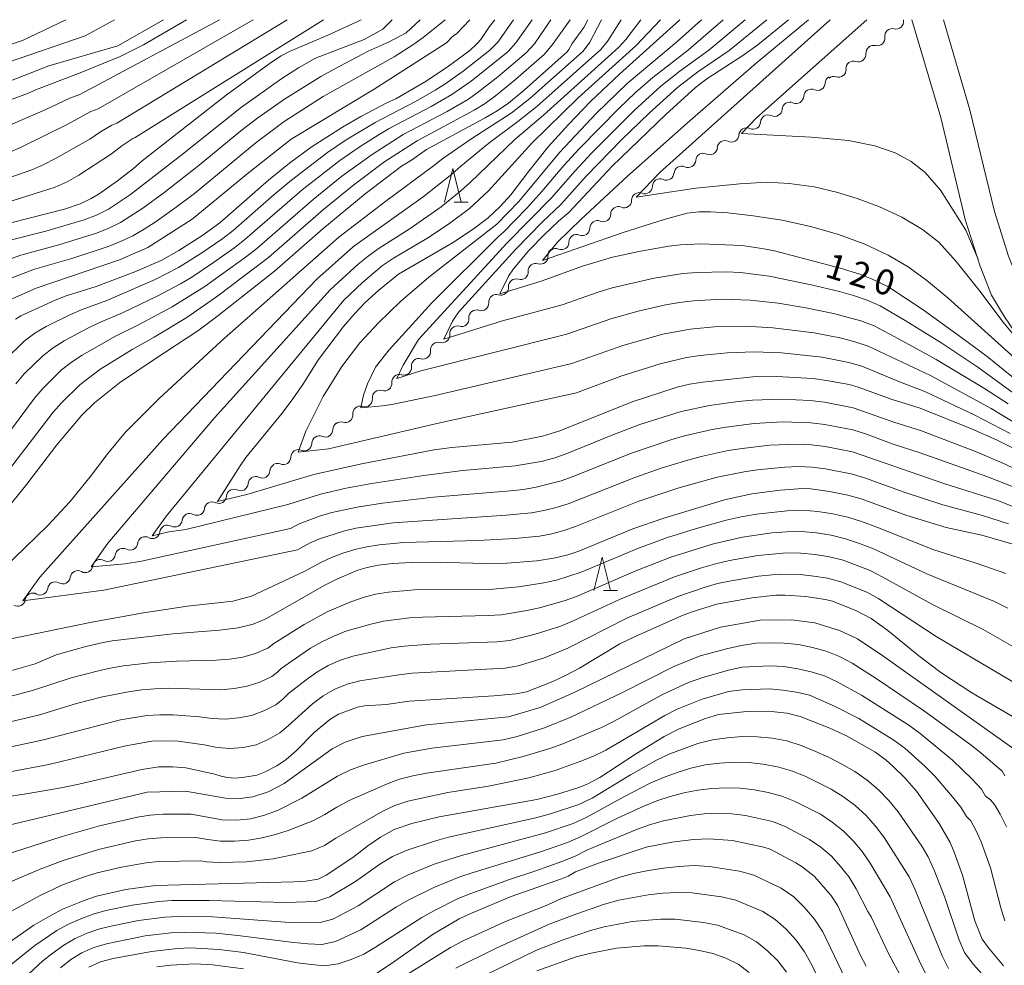
# Model space of a CAD drawing. Units: millimetres. Extents: x -70000 to -68000, y 25500 to 27000.
# Drawn here: x -69562 to -69415, y 26859 to 27000 of the extents above; entities that cross this region are included whole.
import ezdxf

# ---------------------------------------------------------------- set-up
doc = ezdxf.new("R2010")
doc.units = ezdxf.units.MM
for name, color, linetype, lineweight in [('210100_道路縁（街区線）', 7, 'Continuous', 15), ('510200_一条河川、細流', 7, 'Continuous', 15), ('633200_針葉樹林', 7, 'Continuous', 9), ('710100_等高線（計曲線）', 7, 'Continuous', 20), ('710107_等高線（計曲線）（注記）', 7, 'Continuous', 20), ('710200_等高線（主曲線）', 7, 'Continuous', 9)]:
    doc.layers.add(name, color=color, linetype=linetype, lineweight=lineweight)
doc.styles.add('Style-WORKING', font='txt')

msp = doc.modelspace()

# ---------------------------------------------------------------- linework, layer by layer
at = {"layer": '210100_道路縁（街区線）', "flags": 128}
for points in [[(-69429.19, 27000), (-69424.89, 26985.41), (-69421.23, 26970.21), (-69419.02, 26963.24), (-69417.31, 26958.9), (-69415.39, 26955.7), (-69412.39, 26951.32), (-69408.05, 26947.27), (-69399.65, 26940.23), (-69385.83, 26929.6), (-69380.35, 26924.69), (-69374.73, 26918.15), (-69365.61, 26907.23), (-69356.71, 26895.29), (-69341.39, 26878.26), (-69333.42, 26871.36)], [(-69424.5, 27000), (-69420.54, 26986.58), (-69416.89, 26971.41), (-69414.78, 26964.74), (-69413.26, 26960.9), (-69411.6, 26958.14), (-69408.96, 26954.27), (-69405.06, 26950.64), (-69396.83, 26943.74), (-69382.95, 26933.06), (-69377.13, 26927.85), (-69371.29, 26921.06), (-69362.07, 26910.02), (-69353.23, 26898.15), (-69338.23, 26881.47)]]:
    msp.add_lwpolyline(points, dxfattribs=at)
at = {"layer": '510200_一条河川、細流'}
for centre, start, end in [((-69431.56, 26999.73), 255.5695, 7.8087), ((-69434.35, 26997.23), 255.7089, 7.9482), ((-69437.18, 26994.85), 251.5418, 3.781), ((-69440.15, 26992.55), 251.5418, 3.781), ((-69443.26, 26990.58), 245.8357, 358.075), ((-69446.46, 26988.63), 244.7175, 356.9568), ((-69449.68, 26986.71), 244.7175, 356.9568), ((-69452.9, 26984.79), 244.7175, 356.9568), ((-69456.12, 26982.88), 244.3606, 356.5998), ((-69459.35, 26980.98), 244.3606, 356.5998), ((-69462.58, 26979.08), 244.3606, 356.5998), ((-69465.82, 26977.18), 244.3606, 356.5998), ((-69469.02, 26975.17), 247.6425, 359.8817), ((-69472.14, 26973.08), 247.6425, 359.8817), ((-69475.26, 26971), 247.6425, 359.8817), ((-69478.38, 26968.92), 247.6425, 359.8817), ((-69481.49, 26966.83), 247.6425, 359.8817), ((-69484.62, 26964.68), 252.0441, 4.2834), ((-69487.57, 26962.36), 252.0441, 4.2834), ((-69490.52, 26960.04), 252.0441, 4.2834), ((-69493.46, 26957.72), 252.0441, 4.2834), ((-69496.41, 26955.37), 254.0995, 6.3387), ((-69499.27, 26952.95), 254.0995, 6.3387), ((-69502.14, 26950.52), 254.0995, 6.3387), ((-69504.99, 26948.12), 252.8935, 5.1327), ((-69507.91, 26945.76), 252.8935, 5.1327), ((-69510.82, 26943.4), 252.8935, 5.1327), ((-69513.74, 26941.04), 252.8935, 5.1327), ((-69516.72, 26938.88), 247.0212, 359.2605), ((-69519.86, 26936.83), 247.0212, 359.2605), ((-69523, 26934.78), 247.0212, 359.2605), ((-69526.13, 26932.77), 244.194, 356.4333), ((-69529.37, 26930.88), 244.194, 356.4333), ((-69532.6, 26928.99), 244.194, 356.4333), ((-69535.87, 26927.21), 241.4377, 353.6769), ((-69539.2, 26925.48), 241.4377, 353.6769), ((-69542.52, 26923.74), 241.4377, 353.6769), ((-69545.84, 26922.01), 241.4377, 353.6769), ((-69549.18, 26920.33), 240.2881, 352.5273), ((-69552.54, 26918.66), 240.2881, 352.5273), ((-69555.9, 26916.99), 240.2881, 352.5273), ((-69559.26, 26915.32), 240.2881, 352.5273), ((-69562.62, 26913.66), 240.2881, 352.5273)]:
    msp.add_arc(centre, 1.13, start, end, dxfattribs=at)
at = {"layer": '510200_一条河川、細流', "extrusion": (0, 0, -1)}
for centre, start, end in [((69429.32, 27000.04), 352.1406, 357.9547), ((69432.12, 26997.54), 352.0011, 48.1715), ((69432.12, 26997.55), 48.3109, 104.4813), ((69434.91, 26995.04), 48.1715, 104.3418), ((69434.93, 26995), 356.1682, 52.3386), ((69437.9, 26992.7), 356.1682, 52.3386), ((69437.9, 26992.7), 52.3386, 108.509), ((69440.87, 26990.41), 52.3386, 108.509), ((69441.01, 26990.5), 1.8743, 58.0446), ((69444.2, 26988.52), 2.9925, 59.1628), ((69444.19, 26988.52), 58.0446, 114.215), ((69447.42, 26986.59), 2.9925, 59.1628), ((69447.42, 26986.59), 59.1628, 115.3332), ((69450.64, 26984.67), 59.1628, 115.3332), ((69450.64, 26984.67), 2.9925, 59.1628), ((69453.87, 26982.75), 3.3494, 59.5198), ((69453.86, 26982.75), 59.1628, 115.3332), ((69457.1, 26980.85), 3.3494, 59.5198), ((69457.1, 26980.85), 59.5198, 115.6902), ((69460.33, 26978.95), 3.3494, 59.5198), ((69460.33, 26978.95), 59.5198, 115.6902), ((69463.56, 26977.04), 3.3494, 59.5198), ((69463.56, 26977.04), 59.5198, 115.6902), ((69466.77, 26975.17), 0.0675, 56.2379), ((69466.79, 26975.14), 59.5198, 115.6902), ((69469.88, 26973.08), 0.0675, 56.2379), ((69469.88, 26973.08), 56.2379, 112.4082), ((69473, 26971), 0.0675, 56.2379), ((69473, 26971), 56.2379, 112.4082), ((69476.12, 26968.91), 0.0675, 56.2379), ((69476.12, 26968.91), 56.2379, 112.4082), ((69479.24, 26966.83), 0.0675, 56.2379), ((69479.24, 26966.83), 56.2379, 112.4082), ((69482.37, 26964.85), 355.6659, 51.8362), ((69482.35, 26964.74), 56.2379, 112.4082), ((69485.32, 26962.53), 51.8362, 108.0066), ((69485.32, 26962.53), 355.6659, 51.8362), ((69488.26, 26960.21), 355.6659, 51.8362), ((69488.26, 26960.21), 51.8362, 108.0066), ((69491.21, 26957.89), 355.6659, 51.8362), ((69491.21, 26957.89), 51.8362, 108.0066), ((69494.16, 26955.62), 353.6105, 49.7809), ((69494.16, 26955.58), 51.8362, 108.0066), ((69497.03, 26953.2), 353.6105, 49.7809), ((69497.03, 26953.2), 49.7809, 105.9512), ((69499.89, 26950.77), 49.7809, 105.9512), ((69499.89, 26950.77), 353.6105, 49.7809), ((69502.75, 26948.32), 354.8165, 50.9869), ((69502.75, 26948.35), 49.7809, 105.9512), ((69505.66, 26945.96), 354.8165, 50.9869), ((69505.66, 26945.96), 50.9869, 107.1573), ((69508.57, 26943.6), 50.9869, 107.1573), ((69508.57, 26943.6), 354.8165, 50.9869), ((69511.49, 26941.24), 354.8165, 50.9869), ((69511.49, 26941.24), 50.9869, 107.1573), ((69514.46, 26938.86), 0.6888, 56.8592), ((69514.4, 26938.88), 50.9869, 107.1573), ((69517.6, 26936.81), 0.6888, 56.8592), ((69517.6, 26936.81), 56.8592, 113.0295), ((69520.74, 26934.75), 56.8592, 113.0295), ((69520.74, 26934.75), 0.6888, 56.8592), ((69523.88, 26932.63), 3.516, 59.6864), ((69523.88, 26932.7), 56.8592, 113.0295), ((69527.11, 26930.74), 3.516, 59.6864), ((69527.11, 26930.74), 59.6864, 115.8567), ((69530.35, 26928.85), 59.6864, 115.8567), ((69530.35, 26928.85), 3.516, 59.6864), ((69533.63, 26926.96), 6.2723, 62.4427), ((69533.59, 26926.95), 59.6864, 115.8567), ((69536.95, 26925.23), 6.2723, 62.4427), ((69536.95, 26925.23), 62.4427, 118.613), ((69540.28, 26923.49), 6.2723, 62.4427), ((69540.28, 26923.49), 62.4427, 118.613), ((69543.6, 26921.76), 6.2723, 62.4427), ((69543.6, 26921.76), 62.4427, 118.613), ((69546.92, 26920.02), 62.4427, 118.613), ((69546.94, 26920.03), 7.4219, 63.5923), ((69550.3, 26918.37), 7.4219, 63.5923), ((69550.3, 26918.37), 63.5923, 119.7627), ((69553.66, 26916.7), 7.4219, 63.5923), ((69553.66, 26916.7), 63.5923, 119.7627), ((69557.02, 26915.03), 7.4219, 63.5923), ((69557.02, 26915.03), 63.5923, 119.7627), ((69560.38, 26913.36), 7.4219, 63.5923), ((69560.38, 26913.36), 63.5923, 119.7627)]:
    msp.add_arc(centre, 1.13, start, end, dxfattribs=at)
at = {"layer": '633200_針葉樹林'}
for p, q in [((-69497.47, 26972.81), (-69495.39, 26972.81)), ((-69475.21, 26914.85), (-69473.12, 26914.85))]:
    msp.add_line(p, q, dxfattribs=at)
at = {"layer": '633200_針葉樹林', "flags": 128}
for points in [[(-69498.93, 26972.81), (-69497.68, 26977.81), (-69496.43, 26972.81)], [(-69476.67, 26914.85), (-69475.42, 26919.85), (-69474.17, 26914.85)]]:
    msp.add_lwpolyline(points, dxfattribs=at)
at = {"layer": '710100_等高線（計曲線）', "flags": 128}
for points in [[(-69511.37, 27000), (-69515.99, 26997.86), (-69522.07, 26995.26), (-69523.31, 26994.59), (-69524.75, 26993.66), (-69531.53, 26988.72), (-69544.06, 26978.95), (-69545.33, 26977.79), (-69547.73, 26975.96), (-69550.44, 26974.03), (-69551.65, 26973.32), (-69553.3, 26972.53), (-69555.62, 26971.75), (-69569.14, 26968.33)], [(-69568.88, 26986.14), (-69561.02, 26989.06), (-69560.08, 26989.5), (-69553.29, 26992.06), (-69547.31, 26994.53), (-69543.87, 26996.23), (-69537.42, 27000)], [(-69564.6, 26926.58), (-69561.25, 26930.72), (-69556.78, 26936.57), (-69553.03, 26941.03), (-69551.18, 26942.87), (-69547.44, 26945.83), (-69542.27, 26949.34), (-69535.74, 26953.58), (-69532.75, 26955.85), (-69524.32, 26962.49), (-69517.07, 26968.81), (-69510.77, 26974.05), (-69505.36, 26978.14), (-69503.84, 26979.05), (-69501.62, 26980.62), (-69492.86, 26985.34), (-69491.06, 26986.39), (-69489.41, 26987.56), (-69487.07, 26989.51), (-69480.62, 26995.23), (-69480.36, 26995.55), (-69479.9, 26996.46), (-69478.16, 26998.82), (-69477.53, 27000)], [(-69562.95, 26955.34), (-69562.13, 26955.83), (-69557.05, 26958.19), (-69555.4, 26958.8), (-69550.91, 26960.19), (-69545.12, 26962.39), (-69541.23, 26964.07), (-69538.59, 26965.56), (-69535.14, 26967.78), (-69532.46, 26969.71), (-69525.18, 26976.06), (-69522.04, 26978.58), (-69518.82, 26980.99), (-69514.17, 26983.97), (-69511.44, 26985.55), (-69507.43, 26987.66), (-69506.22, 26988.18), (-69501.68, 26990.81), (-69498.34, 26993.06), (-69495.16, 26995.43), (-69494.1, 26996.38), (-69493.53, 26997.04), (-69492.23, 26999.01), (-69491.42, 27000)], [(-69463.8, 27000), (-69472.81, 26991.9), (-69477.15, 26987.81), (-69480.42, 26984.38), (-69483.46, 26981.02), (-69486.34, 26977.43), (-69489.03, 26973.87), (-69490.63, 26972.15), (-69492.43, 26970.43), (-69494.65, 26968.75), (-69497.73, 26966.71), (-69505.8, 26962.07), (-69508.75, 26959.65), (-69510.76, 26957.8), (-69512.38, 26956.11), (-69513.99, 26954.25), (-69517.74, 26949.3), (-69520.06, 26945.61), (-69521.57, 26943.43), (-69523.15, 26941.31), (-69528.56, 26934.7), (-69529.44, 26933.46), (-69532.8, 26928.15), (-69528.42, 26929.19), (-69518.43, 26932.15), (-69511.33, 26933.78), (-69500.49, 26935.84), (-69497.84, 26936.2), (-69488.84, 26937.01), (-69484.32, 26937.87), (-69481.72, 26938.69), (-69470.92, 26943.02), (-69464.21, 26945.2), (-69462.39, 26945.62), (-69460.38, 26945.95), (-69452.95, 26946.72), (-69449.33, 26946.8), (-69443.96, 26946.47), (-69441.96, 26946.21), (-69438.54, 26945.58), (-69437.2, 26945.2), (-69432.15, 26943.37), (-69427.94, 26942.08), (-69420.31, 26938.99), (-69416.47, 26937.27), (-69411.8, 26934.94)], [(-69411.13, 26944.26), (-69417.97, 26949.76), (-69421.72, 26952.57), (-69427.52, 26956.73), (-69432.77, 26960.19), (-69435.21, 26961.37), (-69436.98, 26962.03), (-69439.91, 26962.93), (-69449.69, 26965.52), (-69451.27, 26965.85), (-69454.51, 26966.33), (-69460.68, 26966.56), (-69463.74, 26966.43), (-69465.44, 26966.22), (-69469.93, 26965.45), (-69473.85, 26964.58), (-69478.33, 26963.22), (-69484.5, 26960.99), (-69490.7, 26959.1), (-69489.39, 26961.74), (-69488.65, 26962.86), (-69486.35, 26965.57), (-69484.13, 26967.88), (-69481.93, 26969.96), (-69480.4, 26971.26), (-69473.9, 26978.16), (-69465.93, 26985.88), (-69461.47, 26989.9), (-69459.77, 26991.18), (-69454.43, 26994.65), (-69452.2, 26996.26), (-69447.61, 27000)], [(-69414.15, 26921.79), (-69418.76, 26923.1), (-69424.07, 26924.28), (-69430.09, 26926.12), (-69436.76, 26928.54), (-69438.75, 26929.08), (-69441.48, 26929.62), (-69444.27, 26930.01), (-69445.49, 26930.06), (-69448.86, 26929.82), (-69453.07, 26929.27), (-69457.16, 26928.38), (-69466.22, 26925.66), (-69470.81, 26924.05), (-69478.88, 26920.76), (-69480.53, 26920.21), (-69482.64, 26919.67), (-69485.16, 26919.29), (-69489.64, 26918.96), (-69492.83, 26918.9), (-69500.43, 26919.07), (-69503.89, 26919.06), (-69506.65, 26918.9), (-69508.81, 26918.63), (-69510.49, 26918.31), (-69511.89, 26917.9), (-69514.91, 26916.61), (-69516.8, 26915.64), (-69525.59, 26910.62), (-69527.5, 26909.83), (-69529.7, 26909.29), (-69532.5, 26908.95), (-69539.49, 26908.39), (-69548.51, 26907.34), (-69549.87, 26907.12), (-69552.43, 26906.51), (-69556.86, 26905.25), (-69560.01, 26903.94), (-69567.71, 26901.76)], [(-69410.76, 26894.07), (-69420.26, 26899.61), (-69424.86, 26902.63), (-69428.17, 26905.12), (-69432.79, 26908.9), (-69435.25, 26910.7), (-69437.45, 26911.86), (-69441.06, 26913.28), (-69442.11, 26913.54), (-69445, 26913.95), (-69448.13, 26914.18), (-69449.52, 26914.16), (-69453.03, 26913.79), (-69458.33, 26912.83), (-69461.97, 26911.7), (-69463.59, 26911.07), (-69470.57, 26907.97), (-69472.78, 26906.89), (-69478.81, 26903.3), (-69480.76, 26902.26), (-69482.77, 26901.31), (-69486.7, 26899.77), (-69488.27, 26899.44), (-69491.55, 26899.15), (-69504.19, 26898.34), (-69507.64, 26897.89), (-69510.86, 26897.65), (-69511.92, 26897.46), (-69514.75, 26896.43), (-69516.05, 26895.65), (-69518.38, 26893.71), (-69521.09, 26890.98), (-69522.57, 26889.65), (-69523.97, 26888.72), (-69525.67, 26887.81), (-69526.96, 26887.31), (-69529.08, 26886.97), (-69530.29, 26886.88), (-69531.24, 26886.96), (-69532.11, 26887.13), (-69533.18, 26887.49), (-69537.53, 26888.4), (-69539.45, 26888.58), (-69541.54, 26888.59), (-69544.12, 26888.18), (-69553.48, 26885.97), (-69556.14, 26885.44), (-69561.63, 26884.47), (-69569.92, 26883.32)], [(-69566.06, 26860.86), (-69560.2, 26864.94), (-69558.13, 26866.16), (-69555.93, 26867.32), (-69552.72, 26868.64), (-69550.85, 26869.27), (-69546.48, 26870.27), (-69542.11, 26870.88), (-69521.44, 26871.42), (-69519.64, 26871.53), (-69517.8, 26871.83), (-69516.61, 26872.39), (-69512.63, 26875.06), (-69510.36, 26876.8), (-69508.49, 26878.07), (-69506.47, 26879.21), (-69503.82, 26880.11), (-69499.72, 26881.11), (-69485.18, 26883.68), (-69482.07, 26884.48), (-69478.89, 26885.48), (-69477.74, 26885.92), (-69475.75, 26886.97), (-69470.27, 26890.55), (-69466.14, 26893.09), (-69463.92, 26894.22), (-69459.99, 26895.8), (-69458.05, 26896.36), (-69453.37, 26896.89), (-69450.19, 26896.81), (-69447.83, 26896.57), (-69445.86, 26896.09), (-69441.43, 26894.36), (-69438.95, 26893.2), (-69434.72, 26890.81), (-69433.02, 26889.57), (-69431.97, 26888.63), (-69430.23, 26886.91), (-69428.5, 26884.94), (-69425.1, 26880.12), (-69423.49, 26877.28), (-69422.89, 26875.86), (-69421.66, 26872.41), (-69419.78, 26865.62), (-69418.69, 26862.87), (-69417.76, 26861.57), (-69415.53, 26858.9)], [(-69436.02, 26858.83), (-69436.85, 26860.43), (-69440.26, 26867.85), (-69441.3, 26869.42), (-69443.77, 26872.27), (-69445.56, 26873.67), (-69446.49, 26874.25), (-69450.35, 26876.29), (-69451.29, 26876.61), (-69455.95, 26877.57), (-69459.49, 26877.84), (-69461.76, 26877.72), (-69465.03, 26877.31), (-69468.82, 26876.57), (-69475.95, 26874.18), (-69479.38, 26872.9), (-69480.49, 26872.28), (-69481.48, 26871.87), (-69488.99, 26869.24), (-69494.92, 26866.76), (-69496.76, 26865.88), (-69500.64, 26863.62), (-69506.83, 26859.25), (-69509.2, 26857.72)], [(-69528.94, 26858.46), (-69533.55, 26859.04), (-69536.19, 26859.21), (-69539.77, 26858.98), (-69541.85, 26858.72)]]:
    msp.add_lwpolyline(points, dxfattribs=at)
at = {"layer": '710200_等高線（主曲線）', "flags": 128}
for points in [[(-69570.33, 26994.09), (-69561.88, 26996.88), (-69555.43, 27000)], [(-69475.52, 27000), (-69477.24, 26996.64), (-69478.24, 26995.3), (-69486.2, 26988.25), (-69488.97, 26986.06), (-69494.87, 26982.26), (-69499.19, 26979.3), (-69500.56, 26978.19), (-69507.69, 26972.95), (-69514.7, 26967.57), (-69532.28, 26952.06), (-69541.56, 26943.43), (-69546.51, 26938.46), (-69549.15, 26935.3), (-69551.81, 26931.83), (-69554.85, 26928.1), (-69558.12, 26924.58), (-69568.24, 26914.83)], [(-69567.96, 26975.03), (-69560.52, 26977.59), (-69558.71, 26978.38), (-69556.96, 26979.28), (-69551.88, 26982.19), (-69550.27, 26983.29), (-69548.59, 26984.29), (-69547.84, 26984.57), (-69522.42, 27000)], [(-69502.57, 27000), (-69504.67, 26998.06), (-69507.17, 26996.72), (-69510.32, 26995.32), (-69514.57, 26993.08), (-69517.38, 26991.53), (-69522.83, 26988.14), (-69526.78, 26985.38), (-69529.33, 26983.43), (-69535.53, 26978.32), (-69540.81, 26974.2), (-69543.96, 26971.88), (-69547.26, 26969.77), (-69549.02, 26968.9), (-69550.85, 26968.18), (-69556.46, 26966.43), (-69562.14, 26964.89), (-69567.69, 26962.96)], [(-69517, 27000), (-69545.09, 26982.42), (-69545.46, 26982.28), (-69547.08, 26981.19), (-69548.61, 26979.99), (-69553.51, 26976.79), (-69555.22, 26975.83), (-69557.01, 26975.02), (-69566.35, 26972.08)], [(-69480.19, 27000), (-69482.8, 26996.3), (-69484.02, 26994.86), (-69488.36, 26991.07), (-69491.33, 26988.64), (-69492.88, 26987.5), (-69494.52, 26986.49), (-69502.99, 26981.95), (-69507.83, 26978.83), (-69512.46, 26975.39), (-69516.93, 26971.75), (-69525.2, 26964.55), (-69532.74, 26958.82), (-69537.38, 26955.58), (-69542.24, 26952.66), (-69545.53, 26950.83), (-69550.34, 26947.81), (-69553.36, 26945.53), (-69556.07, 26942.88), (-69557.31, 26941.45), (-69566.31, 26929.8)], [(-69483.09, 27000), (-69485.53, 26996.42), (-69486.74, 26995.06), (-69490.96, 26991.49), (-69493.86, 26989.22), (-69495.37, 26988.16), (-69498.55, 26986.29), (-69505.08, 26982.86), (-69509.75, 26979.91), (-69514.23, 26976.66), (-69518.54, 26973.19), (-69526.95, 26965.89), (-69528.46, 26964.7), (-69534.7, 26960.22), (-69539.55, 26957.19), (-69544.6, 26954.48), (-69548.03, 26952.81), (-69553.01, 26949.95), (-69554.61, 26948.9), (-69556.12, 26947.71), (-69558.86, 26945.02), (-69560.11, 26943.56), (-69565.86, 26935.87)], [(-69532.51, 27000), (-69553.34, 26988.86), (-69554.84, 26988.31), (-69558.41, 26986.6), (-69565.69, 26983.48)], [(-69498.86, 27000), (-69502.14, 26997.34), (-69503.53, 26996.33), (-69506.45, 26994.48), (-69517.03, 26988.54), (-69522.88, 26984.8), (-69527.06, 26981.68), (-69536.22, 26974.09), (-69538.95, 26972.04), (-69542.12, 26969.8), (-69543.76, 26968.76), (-69545.44, 26967.78), (-69547.19, 26966.95), (-69548.99, 26966.23), (-69554.52, 26964.38), (-69560.12, 26962.78), (-69565.57, 26960.72)], [(-69488.64, 27000), (-69491, 26996.67), (-69492.17, 26995.46), (-69496.16, 26992.34), (-69498.91, 26990.38), (-69500.34, 26989.49), (-69503.25, 26987.78), (-69509.26, 26984.69), (-69513.59, 26982.07), (-69516.4, 26980.19), (-69521.76, 26976.08), (-69524.36, 26973.92), (-69530.46, 26968.57), (-69532.03, 26967.36), (-69535.28, 26965.13), (-69538.61, 26963.02), (-69542.11, 26961.23), (-69549.32, 26958.12), (-69553.02, 26956.78), (-69554.82, 26955.99), (-69558.35, 26954.24), (-69560.06, 26953.27), (-69561.63, 26952.07), (-69564.43, 26949.3)], [(-69495.14, 27000), (-69497.11, 26997.95), (-69497.78, 26997.45), (-69498.65, 26996.53), (-69509.41, 26989.62), (-69521.81, 26982.19), (-69528.16, 26977.17), (-69536.57, 26970.26), (-69543.19, 26966.04), (-69547.45, 26964.18), (-69559.87, 26959.98), (-69564.25, 26958.03)], [(-69564.19, 26990.66), (-69557.98, 26993.13), (-69547.66, 26996.12), (-69540.86, 27000)], [(-69506.74, 27000), (-69508.14, 26998.58), (-69510.93, 26997.03), (-69518.17, 26994.24), (-69520.74, 26992.8), (-69523.23, 26991.22), (-69529.25, 26986.97), (-69538.3, 26979.77), (-69545.8, 26973.95), (-69549.09, 26971.75), (-69550.86, 26970.85), (-69552.7, 26970.13), (-69558.4, 26968.47), (-69564.16, 26967)], [(-69564.16, 26993.61), (-69552.57, 26997.6), (-69548.17, 27000)], [(-69527.48, 27000), (-69550.59, 26986.71), (-69551.72, 26986.3), (-69555.14, 26984.4), (-69562.2, 26980.93), (-69564.02, 26980.16)], [(-69485.87, 27000), (-69488.27, 26996.55), (-69489.45, 26995.26), (-69494.96, 26990.84), (-69497.85, 26988.82), (-69500.9, 26987.04), (-69507.17, 26983.77), (-69508.68, 26982.87), (-69511.67, 26980.99), (-69514.57, 26978.98), (-69520.15, 26974.64), (-69528.71, 26967.23), (-69530.24, 26966.03), (-69533.42, 26963.78), (-69536.66, 26961.62), (-69538.32, 26960.63), (-69541.72, 26958.8), (-69546.96, 26956.3), (-69550.52, 26954.8), (-69552.25, 26953.93), (-69555.68, 26952.1), (-69557.33, 26951.08), (-69558.87, 26949.89), (-69561.64, 26947.16), (-69562.91, 26945.68)], [(-69472.59, 27000), (-69474.56, 26996.85), (-69475.61, 26995.58), (-69485.17, 26987.07), (-69488.01, 26984.81), (-69492.33, 26981.58), (-69496.48, 26978.16), (-69497.82, 26976.94), (-69502.12, 26973.57), (-69512.53, 26966.16), (-69517.99, 26961.29), (-69540.97, 26937.37), (-69559.32, 26916.87), (-69561.85, 26913.34), (-69549.78, 26914.92), (-69520.89, 26920.93), (-69518.98, 26921.97), (-69517.6, 26922.56), (-69514.02, 26923.74), (-69512.18, 26924.16), (-69506.6, 26924.95), (-69489.71, 26926.1), (-69485.96, 26926.47), (-69484.1, 26926.81), (-69482.27, 26927.25), (-69480.47, 26927.81), (-69470.56, 26931.74), (-69466.63, 26933.1), (-69462.65, 26934.33), (-69460.65, 26934.86), (-69456.59, 26935.73), (-69454.54, 26936.07), (-69450.41, 26936.54), (-69446.26, 26936.69), (-69444.18, 26936.59), (-69442.12, 26936.33), (-69438.04, 26935.53), (-69424.28, 26930.8), (-69416.38, 26928.29), (-69412.53, 26926.77)], [(-69414.09, 26930.31), (-69418.02, 26931.87), (-69427.97, 26935.42), (-69432.01, 26936.71), (-69435.99, 26938.18), (-69438.01, 26938.83), (-69442.17, 26939.64), (-69444.27, 26939.9), (-69448.5, 26940.03), (-69452.73, 26939.79), (-69456.93, 26939.25), (-69459.01, 26938.89), (-69463.14, 26937.96), (-69465.17, 26937.36), (-69471.19, 26935.31), (-69479.74, 26931.87), (-69481.55, 26931.22), (-69485.27, 26930.27), (-69487.17, 26929.95), (-69489.08, 26929.75), (-69500.57, 26928.77), (-69508.18, 26927.89), (-69511.97, 26927.3), (-69515.73, 26926.48), (-69517.57, 26925.94), (-69520.64, 26924.83), (-69521.91, 26924.14), (-69544.17, 26919.23), (-69546.59, 26918.84), (-69551.68, 26918.38), (-69549.18, 26921.95), (-69533.23, 26940.62), (-69515.98, 26959.72), (-69511.81, 26963.55), (-69510.35, 26964.74), (-69508.82, 26965.83), (-69504.07, 26968.88), (-69499.43, 26972.11), (-69496.5, 26974.46), (-69495.09, 26975.7), (-69488.42, 26982.14), (-69484.17, 26985.77), (-69472.98, 26995.87), (-69471.89, 26997.07), (-69469.66, 27000)], [(-69411.82, 26932.09), (-69415.71, 26933.93), (-69419.69, 26935.58), (-69427.75, 26938.67), (-69431.87, 26939.97), (-69437.97, 26942.13), (-69442.21, 26942.95), (-69444.36, 26943.2), (-69448.67, 26943.4), (-69452.98, 26943.24), (-69455.13, 26943.04), (-69459.4, 26942.46), (-69463.63, 26941.59), (-69469.8, 26939.61), (-69473.84, 26938.09), (-69480.77, 26935.27), (-69482.63, 26934.63), (-69484.52, 26934.13), (-69488.38, 26933.44), (-69496.2, 26932.77), (-69502.03, 26932.04), (-69509.76, 26930.84), (-69513.61, 26930.11), (-69517.43, 26929.22), (-69522.31, 26927.7), (-69537.54, 26923.98), (-69540.09, 26923.61), (-69542.58, 26923), (-69540.4, 26926.02), (-69513.96, 26958.15), (-69511.15, 26960.83), (-69508.18, 26963.33), (-69506.56, 26964.41), (-69501.57, 26967.39), (-69498.33, 26969.53), (-69495.2, 26971.83), (-69492.35, 26974.46), (-69485.92, 26981.6), (-69478.99, 26988.33), (-69470.35, 26996.15), (-69466.73, 27000)], [(-69414.51, 26938.28), (-69419.91, 26941.09), (-69427.26, 26944.53), (-69431.03, 26945.98), (-69436.65, 26948.32), (-69438.61, 26948.87), (-69442.6, 26949.67), (-69448.66, 26950.33), (-69452.71, 26950.45), (-69456.76, 26950.3), (-69460.81, 26949.93), (-69462.82, 26949.63), (-69466.77, 26948.69), (-69472.6, 26946.86), (-69479.25, 26944.33), (-69499.62, 26939.86), (-69516.26, 26936), (-69520.75, 26935.5), (-69519.64, 26938.61), (-69517.04, 26943.82), (-69514.23, 26948.29), (-69511.55, 26951.82), (-69508.78, 26954.8), (-69505.48, 26957.96), (-69501.25, 26961.59), (-69491.13, 26969.5), (-69487.83, 26972.89), (-69481.73, 26980.25), (-69476.26, 26986.06), (-69471.66, 26990.48), (-69464.33, 26996.63), (-69460.57, 27000)], [(-69412.05, 26938.8), (-69417.35, 26942.01), (-69426.42, 26946.93), (-69435.74, 26951.32), (-69437.7, 26951.97), (-69439.71, 26952.5), (-69443.77, 26953.28), (-69449.93, 26954.06), (-69454.04, 26954.3), (-69458.17, 26954.22), (-69462.29, 26953.86), (-69466.36, 26953.08), (-69472.35, 26951.42), (-69479.96, 26948.71), (-69500.33, 26943.94), (-69506.79, 26942.6), (-69508.21, 26942.39), (-69511.4, 26942.12), (-69511.01, 26943.98), (-69510.41, 26945.68), (-69509.22, 26948.18), (-69507.2, 26950.77), (-69500.83, 26957.79), (-69490.82, 26967.73), (-69490.13, 26968.3), (-69486.67, 26971.87), (-69484.39, 26974.37), (-69481.11, 26978.26), (-69478.82, 26980.76), (-69472.88, 26986.82), (-69470.42, 26989.16), (-69467.87, 26991.39), (-69462.51, 26995.53), (-69457.33, 27000)], [(-69414.85, 26942.69), (-69418.38, 26944.98), (-69425.58, 26949.34), (-69431.11, 26952.34), (-69434.83, 26954.32), (-69436.8, 26955.07), (-69440.87, 26956.19), (-69445.01, 26957.02), (-69449.17, 26957.7), (-69453.34, 26958.19), (-69457.55, 26958.3), (-69461.77, 26958.09), (-69463.86, 26957.84), (-69465.94, 26957.47), (-69470.06, 26956.52), (-69474.13, 26955.38), (-69480.67, 26953.09), (-69502.48, 26947.61), (-69506.03, 26946.47), (-69505.1, 26948.46), (-69502.82, 26952.3), (-69489.58, 26966.72), (-69482.99, 26973.41), (-69479.45, 26977.46), (-69476.99, 26980.09), (-69470.63, 26986.44), (-69466.67, 26990.1), (-69463.84, 26992.32), (-69459.48, 26995.47), (-69454.09, 27000)], [(-69412.41, 26943.12), (-69419.38, 26948.16), (-69424.74, 26951.74), (-69430.21, 26955.14), (-69433.92, 26957.32), (-69435.89, 26958.17), (-69437.93, 26958.87), (-69440.01, 26959.45), (-69444.2, 26960.46), (-69450.51, 26961.77), (-69454.78, 26962.29), (-69456.93, 26962.38), (-69461.24, 26962.32), (-69463.38, 26962.16), (-69467.64, 26961.47), (-69473.93, 26960), (-69476, 26959.37), (-69481.39, 26957.47), (-69490.28, 26955.08), (-69499.03, 26952.33), (-69497.73, 26955.04), (-69496.83, 26956.37), (-69488.35, 26965.71), (-69484.33, 26969.83), (-69481.59, 26972.44), (-69477.78, 26976.67), (-69472.47, 26982.11), (-69468.38, 26986.07), (-69464.17, 26989.91), (-69461.15, 26992.2), (-69456.45, 26995.41), (-69450.85, 27000)], [(-69412.86, 26948.64), (-69423.84, 26958.52), (-69426.97, 26961.1), (-69429.74, 26963.12), (-69432.74, 26964.9), (-69436.32, 26966.55), (-69440.27, 26968), (-69444.32, 26969.17), (-69448.53, 26970.08), (-69452.87, 26970.76), (-69456.65, 26971.19), (-69459.23, 26971.36), (-69460.99, 26971.35), (-69462.74, 26971.14), (-69466.17, 26970.22), (-69472.28, 26968.27), (-69484.33, 26964.1), (-69482.06, 26966.84), (-69478.6, 26970.19), (-69471.61, 26976.65), (-69462.28, 26984.99), (-69452.45, 26993.54), (-69444.61, 27000)], [(-69403.05, 26943.08), (-69406.25, 26945.23), (-69408.86, 26947.39), (-69411.92, 26950.52), (-69415.58, 26954.89), (-69419.23, 26959.72), (-69422.57, 26963.93), (-69425.18, 26966.8), (-69427.6, 26968.7), (-69430.72, 26970.55), (-69434.12, 26972.15), (-69437.35, 26973.32), (-69440.43, 26974.29), (-69443.79, 26975.07), (-69447.53, 26975.59), (-69450.8, 26975.77), (-69454.88, 26975.53), (-69461.42, 26974.86), (-69470.33, 26973.54), (-69466.78, 26977.25), (-69441.37, 27000)], [(-69419.38, 26964.38), (-69421.15, 26968.59), (-69424.95, 26974.59), (-69427.21, 26977.22), (-69429.29, 26978.86), (-69431.68, 26980.12), (-69434.71, 26981.2), (-69438.67, 26981.97), (-69444.22, 26982.48), (-69454.6, 26983.04), (-69452.4, 26985.37), (-69435.94, 27000)], [(-69570.45, 26906.27), (-69551.55, 26910.14), (-69543.86, 26911.52), (-69537.29, 26912.54), (-69530.52, 26913.27), (-69527.74, 26914.01), (-69519.86, 26917.71), (-69517.31, 26919.1), (-69515.81, 26919.79), (-69514.09, 26920.46), (-69512.32, 26921), (-69510.51, 26921.39), (-69508.69, 26921.67), (-69505.01, 26922.01), (-69493.96, 26922.32), (-69488.42, 26922.6), (-69484.74, 26922.99), (-69482.93, 26923.34), (-69481.14, 26923.81), (-69479.39, 26924.41), (-69469.92, 26928.17), (-69464.12, 26930.12), (-69458.23, 26931.76), (-69454.24, 26932.59), (-69452.23, 26932.89), (-69448.17, 26933.28), (-69446.13, 26933.36), (-69444.1, 26933.28), (-69442.08, 26933.02), (-69438.07, 26932.22), (-69436.13, 26931.62), (-69430.37, 26929.54), (-69424.56, 26927.64), (-69418.67, 26926.06), (-69414.79, 26924.83)], [(-69566.06, 26898.46), (-69560.28, 26899.98), (-69554.62, 26901.85), (-69550.77, 26902.86), (-69548.82, 26903.3), (-69546.85, 26903.62), (-69542.9, 26904.08), (-69538.94, 26904.32), (-69533, 26904.46), (-69531.02, 26904.65), (-69529.05, 26904.93), (-69527.14, 26905.48), (-69525.32, 26906.28), (-69524.41, 26906.94), (-69519.85, 26909.8), (-69516.45, 26911.68), (-69512.91, 26913.19), (-69511.08, 26913.82), (-69509.21, 26914.32), (-69507.29, 26914.64), (-69503.41, 26914.97), (-69491.74, 26915.08), (-69487.91, 26915.44), (-69484.1, 26916.02), (-69482.23, 26916.43), (-69478.55, 26917.61), (-69469.99, 26921.17), (-69465.68, 26922.75), (-69461.31, 26924.14), (-69456.89, 26925.37), (-69454.65, 26925.88), (-69452.39, 26926.27), (-69447.83, 26926.77), (-69445.54, 26926.85), (-69443.25, 26926.66), (-69440.99, 26926.29), (-69438.75, 26925.79), (-69436.56, 26925.1), (-69434.42, 26924.29), (-69425.94, 26920.94), (-69419.47, 26918.91), (-69415.17, 26917.38)], [(-69565.3, 26894.91), (-69559.51, 26896.29), (-69553.83, 26898), (-69549.98, 26898.99), (-69546.09, 26899.77), (-69544.12, 26900.05), (-69542.14, 26900.21), (-69540.17, 26900.28), (-69532.31, 26900.07), (-69530.33, 26900.25), (-69528.38, 26900.58), (-69526.5, 26901.21), (-69524.72, 26902.06), (-69523.87, 26902.67), (-69523.31, 26903.22), (-69520.54, 26905.17), (-69518.92, 26906.25), (-69517.22, 26907.23), (-69515.46, 26908.08), (-69513.66, 26908.78), (-69509.95, 26909.87), (-69508.05, 26910.31), (-69504.16, 26910.79), (-69502.2, 26910.91), (-69492.41, 26911.13), (-69490.47, 26911.26), (-69486.66, 26911.89), (-69484.78, 26912.3), (-69481.08, 26913.33), (-69479.26, 26913.99), (-69470.38, 26917.81), (-69465.16, 26919.83), (-69458.8, 26921.82), (-69454.48, 26922.82), (-69450.08, 26923.45), (-69447.87, 26923.62), (-69445.65, 26923.65), (-69443.44, 26923.45), (-69441.25, 26923.1), (-69439.09, 26922.58), (-69436.99, 26921.88), (-69434.93, 26921.06), (-69426.96, 26917.37), (-69416.88, 26913.21), (-69414.9, 26912.21)], [(-69564.55, 26891.36), (-69558.75, 26892.61), (-69547.26, 26895.56), (-69543.36, 26896.22), (-69541.39, 26896.34), (-69539.42, 26896.34), (-69535.51, 26896.03), (-69533.58, 26895.77), (-69531.62, 26895.67), (-69529.65, 26895.86), (-69527.71, 26896.22), (-69525.87, 26896.93), (-69524.12, 26897.84), (-69523.06, 26898.67), (-69522.21, 26899.49), (-69519.58, 26901.57), (-69517.98, 26902.71), (-69516.27, 26903.69), (-69514.47, 26904.49), (-69512.62, 26905.08), (-69506.89, 26906.31), (-69504.93, 26906.56), (-69501, 26906.86), (-69491.15, 26907.22), (-69489.2, 26907.43), (-69485.42, 26908.34), (-69481.72, 26909.51), (-69479.92, 26910.23), (-69472.81, 26913.53), (-69464.64, 26916.91), (-69460.57, 26918.27), (-69458.5, 26918.85), (-69456.41, 26919.35), (-69452.19, 26920.09), (-69447.91, 26920.47), (-69445.77, 26920.45), (-69443.63, 26920.24), (-69441.51, 26919.9), (-69439.43, 26919.38), (-69435.43, 26917.83), (-69433.52, 26916.88), (-69426.14, 26912.8), (-69418.58, 26909.04), (-69412.98, 26905.86)], [(-69563.79, 26887.81), (-69557.98, 26888.92), (-69546.49, 26891.7), (-69542.6, 26892.38), (-69540.63, 26892.47), (-69538.67, 26892.39), (-69534.79, 26891.85), (-69532.88, 26891.46), (-69530.93, 26891.28), (-69528.96, 26891.46), (-69527.04, 26891.87), (-69525.23, 26892.65), (-69523.52, 26893.62), (-69522.24, 26894.67), (-69518.62, 26897.96), (-69517.04, 26899.16), (-69515.32, 26900.14), (-69513.48, 26900.89), (-69511.58, 26901.38), (-69505.73, 26902.3), (-69503.76, 26902.52), (-69489.88, 26903.31), (-69487.92, 26903.61), (-69484.17, 26904.79), (-69480.53, 26906.26), (-69471.73, 26910.73), (-69464.12, 26913.99), (-69460.2, 26915.34), (-69458.2, 26915.89), (-69456.18, 26916.33), (-69452.09, 26917.01), (-69450.03, 26917.23), (-69447.96, 26917.32), (-69445.89, 26917.24), (-69443.82, 26917.03), (-69441.78, 26916.71), (-69439.78, 26916.17), (-69435.94, 26914.6), (-69434.13, 26913.61), (-69425.59, 26907.99), (-69411.36, 26899.61)], [(-69571.92, 26877.98), (-69543.28, 26884.81), (-69537.56, 26884.96), (-69531.6, 26883.89), (-69529.43, 26883.85), (-69527.54, 26884.11), (-69525.23, 26884.86), (-69522.84, 26886.07), (-69515.7, 26891.24), (-69513.77, 26892.25), (-69511.21, 26893.11), (-69501.62, 26894.84), (-69489.37, 26896.03), (-69484.65, 26897.4), (-69479.57, 26899.64), (-69463.18, 26907.65), (-69457.73, 26909.39), (-69451.82, 26910.45), (-69447.18, 26910.48), (-69443.66, 26910.04), (-69440.02, 26908.92), (-69437.31, 26907.66), (-69433.54, 26905.12), (-69411.55, 26889.52)], [(-69570.41, 26873.56), (-69555.98, 26878.19), (-69550.41, 26879.76), (-69544.76, 26881.07), (-69542.85, 26881.38), (-69540.93, 26881.52), (-69536.76, 26881.53), (-69532.12, 26880.67), (-69529.98, 26880.62), (-69527.84, 26880.83), (-69525.8, 26881.35), (-69523.83, 26882.04), (-69520.24, 26883.91), (-69514.9, 26887.2), (-69512.98, 26888.12), (-69511.01, 26888.84), (-69505.01, 26890.6), (-69500.81, 26891.33), (-69490.18, 26892.58), (-69488.09, 26893.07), (-69484.03, 26894.37), (-69480.09, 26895.99), (-69472.38, 26899.67), (-69464.74, 26903.53), (-69460.79, 26905.1), (-69456.68, 26906.24), (-69454.6, 26906.69), (-69452.5, 26907), (-69450.36, 26907.07), (-69448.23, 26907.01), (-69446.1, 26906.83), (-69444.02, 26906.39), (-69441.98, 26905.8), (-69440, 26905.05), (-69438.13, 26904.04), (-69434.54, 26901.76), (-69427.44, 26896.98), (-69420.54, 26891.97), (-69418.9, 26890.66), (-69415.72, 26887.9), (-69415.31, 26887.21)], [(-69571.48, 26868.1), (-69559.51, 26873.21), (-69556, 26874.55), (-69550.58, 26876.26), (-69545.03, 26877.52), (-69543.15, 26877.82), (-69541.26, 26877.98), (-69536.04, 26878.05), (-69534.27, 26877.71), (-69532.35, 26877.49), (-69530.26, 26877.47), (-69528.17, 26877.61), (-69526.14, 26877.97), (-69524.16, 26878.46), (-69522.27, 26879.07), (-69518.6, 26880.5), (-69516.78, 26881.44), (-69515.02, 26882.57), (-69513.18, 26883.55), (-69507.6, 26885.99), (-69505.67, 26886.71), (-69503.67, 26887.25), (-69501.62, 26887.64), (-69491.27, 26889.13), (-69487.2, 26890.09), (-69483.21, 26891.29), (-69481.27, 26892.01), (-69475.51, 26894.45), (-69473.63, 26895.37), (-69466.29, 26899.39), (-69462.52, 26901.13), (-69460.56, 26901.84), (-69456.57, 26902.99), (-69454.53, 26903.41), (-69450.37, 26903.61), (-69448.28, 26903.52), (-69446.23, 26903.21), (-69444.21, 26902.76), (-69442.23, 26902.14), (-69440.35, 26901.26), (-69436.72, 26899.24), (-69429.65, 26894.77), (-69427.96, 26893.54), (-69423.15, 26889.57), (-69420.2, 26886.71), (-69418.8, 26885.22), (-69418.19, 26884.19), (-69417.48, 26883.63), (-69416.88, 26882.94), (-69416.01, 26881.51), (-69415.08, 26879.63)], [(-69567.44, 26864.95), (-69559.39, 26869.35), (-69556.03, 26870.9), (-69552.53, 26872.19), (-69550.76, 26872.75), (-69547.12, 26873.61), (-69543.45, 26874.26), (-69541.59, 26874.43), (-69535.31, 26874.57), (-69534.43, 26874.4), (-69532.58, 26874.3), (-69528.49, 26874.4), (-69524.49, 26874.87), (-69518.72, 26876.06), (-69516.86, 26876.83), (-69515.14, 26877.94), (-69508.16, 26881.96), (-69506.34, 26882.82), (-69504.42, 26883.47), (-69498.42, 26884.74), (-69492.35, 26885.68), (-69486.36, 26886.94), (-69482.44, 26888.03), (-69478.6, 26889.4), (-69476.7, 26890.15), (-69474.87, 26891.07), (-69466.06, 26896.23), (-69464.24, 26897.15), (-69460.47, 26898.67), (-69456.56, 26899.82), (-69454.54, 26900.07), (-69450.46, 26900.21), (-69448.44, 26900.02), (-69446.43, 26899.71), (-69444.46, 26899.24), (-69440.72, 26897.63), (-69437.11, 26895.76), (-69431.87, 26892.56), (-69430.23, 26891.33), (-69427.19, 26888.62), (-69425.77, 26887.18), (-69423.12, 26884.12), (-69421.87, 26882.54), (-69421.06, 26881.16), (-69420.41, 26880.54), (-69419.69, 26879.24), (-69418.85, 26877.38), (-69417.47, 26873.52), (-69415.94, 26867.55), (-69415.34, 26865.61)], [(-69566.19, 26857.05), (-69560.04, 26861.93), (-69556.78, 26864.16), (-69555.04, 26865.11), (-69553.22, 26865.92), (-69551.35, 26866.58), (-69549.45, 26867.13), (-69545.56, 26867.95), (-69541.63, 26868.5), (-69539.64, 26868.61), (-69534.07, 26868.65), (-69522.56, 26868.35), (-69518.12, 26868.47), (-69516.03, 26869.17), (-69512.22, 26871.45), (-69508.58, 26874.03), (-69506.68, 26875.19), (-69504.66, 26876.11), (-69500.45, 26877.49), (-69498.32, 26878.07), (-69485.3, 26880.96), (-69483.14, 26881.55), (-69478.91, 26882.96), (-69476.9, 26883.92), (-69471.17, 26887.36), (-69467.3, 26889.55), (-69465.29, 26890.52), (-69461.12, 26892.07), (-69458.96, 26892.62), (-69456.74, 26892.91), (-69454.52, 26893.08), (-69452.29, 26893.03), (-69450.06, 26892.83), (-69447.87, 26892.43), (-69445.74, 26891.75), (-69443.67, 26890.93), (-69441.64, 26889.99), (-69439.65, 26888.98), (-69437.73, 26887.85), (-69435.89, 26886.6), (-69434.2, 26885.15), (-69432.65, 26883.55), (-69431.22, 26881.85), (-69427.7, 26876.73), (-69426.77, 26875.15), (-69425.85, 26873.16), (-69424.29, 26869.07), (-69422.21, 26862.88), (-69421.32, 26860.9), (-69420.05, 26859.12), (-69411.24, 26849.39)], [(-69423.73, 26858.48), (-69424.7, 26860.36), (-69428.71, 26870.22), (-69429.6, 26872.17), (-69433.31, 26878.02), (-69434.62, 26879.74), (-69436.08, 26881.34), (-69437.66, 26882.81), (-69439.4, 26884.09), (-69441.25, 26885.23), (-69445.14, 26887.17), (-69447.16, 26887.98), (-69449.25, 26888.59), (-69451.38, 26888.98), (-69453.54, 26889.21), (-69455.72, 26889.27), (-69457.89, 26889.12), (-69460.04, 26888.85), (-69462.16, 26888.37), (-69464.23, 26887.74), (-69466.27, 26887), (-69468.25, 26886.13), (-69472.1, 26884.15), (-69477.78, 26881.02), (-69479.76, 26880.13), (-69483.87, 26878.72), (-69496.41, 26875.37), (-69500.49, 26874.03), (-69504.45, 26872.42), (-69506.38, 26871.44), (-69511.81, 26867.85), (-69515.62, 26865.84), (-69517.68, 26865.28), (-69522, 26865.35), (-69533.56, 26866.21), (-69538.7, 26866.25), (-69540.67, 26866.16), (-69544.59, 26865.65), (-69548.46, 26864.87), (-69550.36, 26864.39), (-69552.23, 26863.77), (-69554.03, 26862.96), (-69555.74, 26861.98), (-69557.34, 26860.85), (-69558.86, 26859.62), (-69564.55, 26854.35)], [(-69556.23, 26858.61), (-69554.7, 26859.81), (-69553.03, 26860.82), (-69551.24, 26861.62), (-69549.37, 26862.19), (-69543.61, 26863.35), (-69539.72, 26863.82), (-69537.76, 26863.9), (-69533.05, 26863.77), (-69529.76, 26863.43), (-69521.44, 26862.35), (-69519.35, 26862.17), (-69517.24, 26862.09), (-69515.21, 26862.51), (-69511.4, 26864.24), (-69506.08, 26867.69), (-69504.25, 26868.73), (-69500.52, 26870.57), (-69496.65, 26872.14), (-69494.67, 26872.82), (-69484.6, 26875.89), (-69480.6, 26877.29), (-69478.66, 26878.12), (-69473.02, 26880.94), (-69469.2, 26882.71), (-69467.24, 26883.49), (-69465.24, 26884.14), (-69463.2, 26884.67), (-69461.13, 26885.08), (-69459.03, 26885.33), (-69456.91, 26885.46), (-69454.8, 26885.38), (-69452.7, 26885.14), (-69450.62, 26884.74), (-69448.58, 26884.2), (-69446.62, 26883.42), (-69442.85, 26881.49), (-69441.08, 26880.34), (-69439.44, 26879.03), (-69437.95, 26877.54), (-69436.59, 26875.92), (-69435.41, 26874.19), (-69432.44, 26869.18), (-69428.12, 26859.7), (-69427.2, 26857.84)], [(-69552.02, 26858.67), (-69550.25, 26859.48), (-69548.38, 26860), (-69542.64, 26861.04), (-69538.77, 26861.49), (-69536.83, 26861.55), (-69532.54, 26861.32), (-69528.92, 26860.86), (-69520.88, 26859.35), (-69518.85, 26859.07), (-69516.81, 26858.9), (-69514.8, 26859.18), (-69512.87, 26859.84), (-69510.98, 26860.64), (-69509.21, 26861.67), (-69502.31, 26866.1), (-69500.55, 26867.11), (-69496.89, 26868.91), (-69495, 26869.69), (-69489.23, 26871.79), (-69485.32, 26873.06), (-69481.45, 26874.45), (-69479.54, 26875.22), (-69477.72, 26876.14), (-69475.83, 26876.95), (-69470.15, 26879.29), (-69468.22, 26879.97), (-69466.24, 26880.53), (-69462.21, 26881.31), (-69460.17, 26881.54), (-69458.11, 26881.65), (-69456.06, 26881.55), (-69454.02, 26881.29), (-69450, 26880.42), (-69448.09, 26879.67), (-69444.45, 26877.74), (-69442.76, 26876.59), (-69441.21, 26875.24), (-69439.83, 26873.73), (-69438.56, 26872.11), (-69437.51, 26870.36), (-69435.76, 26866.98), (-69435.27, 26866.2), (-69432.65, 26860.65), (-69430.72, 26857.07)], [(-69438.55, 26855.77), (-69442.5, 26863.96), (-69443.73, 26865.86), (-69445.2, 26867.58), (-69446.82, 26869.17), (-69448.69, 26870.45), (-69452.76, 26872.42), (-69454.94, 26873.01), (-69459.43, 26873.73), (-69461.7, 26873.84), (-69463.97, 26873.73), (-69466.24, 26873.47), (-69468.49, 26873.13), (-69470.71, 26872.67), (-69472.9, 26872.04), (-69481.46, 26868.95), (-69483.5, 26867.97), (-69489.83, 26865.48), (-69496.03, 26862.67), (-69498.05, 26861.62), (-69507.66, 26855.66)], [(-69442.26, 26855.05), (-69444.13, 26859.05), (-69445.2, 26860.96), (-69446.47, 26862.74), (-69447.96, 26864.35), (-69449.59, 26865.82), (-69451.45, 26866.98), (-69455.48, 26868.68), (-69457.61, 26869.18), (-69461.97, 26869.78), (-69464.18, 26869.85), (-69466.38, 26869.73), (-69468.57, 26869.49), (-69472.91, 26868.7), (-69475.04, 26868.1), (-69479.21, 26866.66), (-69483.33, 26865.09), (-69491.35, 26861.5), (-69497.23, 26858.54)], [(-69447.89, 26857.97), (-69449.21, 26859.63), (-69450.73, 26861.12), (-69452.36, 26862.48), (-69454.21, 26863.52), (-69458.19, 26864.94), (-69460.28, 26865.35), (-69462.4, 26865.62), (-69464.52, 26865.84), (-69466.65, 26865.86), (-69470.91, 26865.5), (-69475.11, 26864.73), (-69477.17, 26864.16), (-69481.22, 26862.78), (-69485.2, 26861.22), (-69492.86, 26857.52)], [(-69453.49, 26857.88), (-69455.13, 26859.13), (-69456.97, 26860.05), (-69458.92, 26860.72), (-69460.91, 26861.2), (-69462.94, 26861.51), (-69467.06, 26861.89), (-69469.13, 26861.87), (-69473.25, 26861.51), (-69477.31, 26860.75), (-69479.31, 26860.22), (-69485.16, 26858.16)]]:
    msp.add_lwpolyline(points, dxfattribs=at)

# ---------------------------------------------------------------- texts
at = {"layer": '710107_等高線（計曲線）（注記）', "style": 'Style-WORKING'}
for s, p in [('1', (-69442.35, 26961.72)), ('2', (-69438.76, 26960.62)), ('0', (-69435.18, 26959.52))]:
    msp.add_text(s, height=3.75, rotation=342.9248, dxfattribs=at).set_placement(p)

doc.saveas('drawing.dxf')
